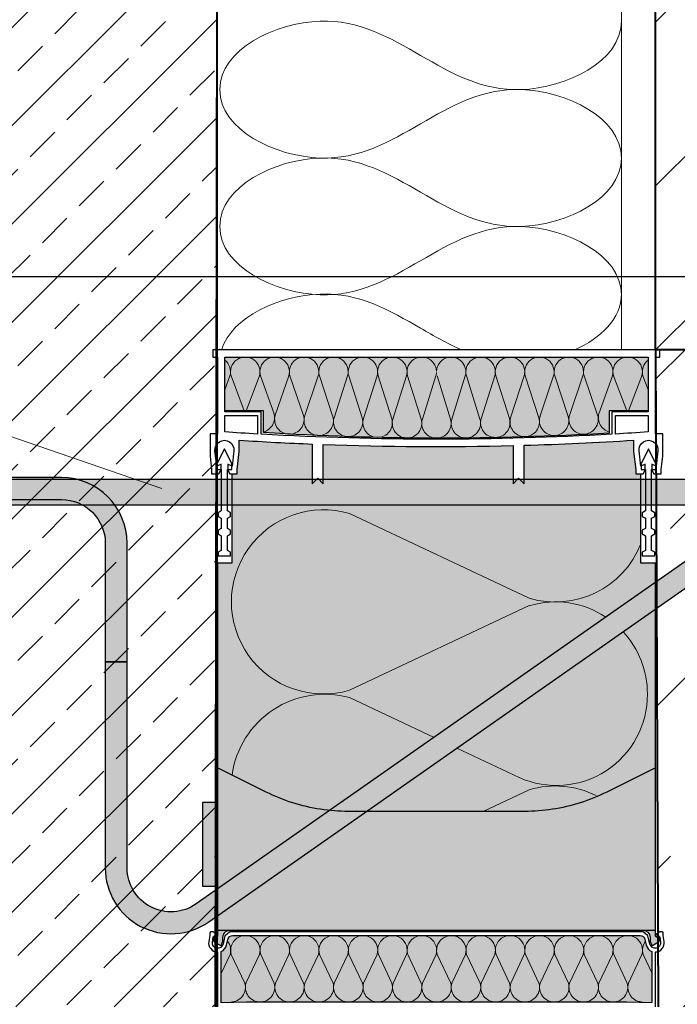
# Model space of a CAD drawing. Units: millimetres. Extents: x -96 to 2071, y 7 to 1969.
# Drawn here: x 741 to 921, y 702 to 972 of the extents above; entities that cross this region are included whole.
import ezdxf
from ezdxf.xclip import XClip

# ---------------------------------------------------------------- set-up
doc = ezdxf.new("R2010")
doc.units = ezdxf.units.MM
doc.header["$XCLIPFRAME"] = 2
for name, color, linetype in [('TI-Detail_040', 40, 'Continuous'), ('TI-DÄMMUNG', 50, 'Continuous'), ('TI-FERTIGTEIL', 254, 'Continuous'), ('TI-KONTUR', 7, 'Continuous'), ('TI-SCHATTIERUNG DUNKEL', 8, 'Continuous'), ('TI-SCHATTIERUNG HELL', 9, 'Continuous'), ('TI-SCHATTIERUNG HELL @ 1', 9, 'Continuous'), ('TI-SCHATTIERUNG HELL @ 13 (1)', 9, 'Continuous'), ('TI-SCHATTIERUNG HELL @ 13 (2)', 9, 'Continuous'), ('TI-SCHATTIERUNG HELL @ 26', 9, 'Continuous'), ('TI-SCHATTIERUNG HELL @ 54', 9, 'Continuous'), ('TI-SCHATTIERUNG HELL @ 6.5', 9, 'Continuous'), ('TI-SCHRAFFUR', 1, 'Continuous'), ('TI-TEXT', 2, 'Continuous')]:
    doc.layers.add(name, color=color, linetype=linetype)

# ---------------------------------------------------------------- blocks, each defined once
blk = doc.blocks.new('Zugstab_2')
at = {"layer": 'TI-SCHATTIERUNG DUNKEL'}
blk.add_hatch(color=256, dxfattribs=at).paths.add_polyline_path([(714.9999999999995, -0.5), (394.9999999999995, -0.5), (394.9999999999995, -7.5), (714.9999999999995, -7.5)])
at = {"layer": 'TI-KONTUR'}
blk.add_lwpolyline([(714.9999999999995, -0.5), (394.9999999999995, -0.5), (394.9999999999995, -7.5), (714.9999999999995, -7.5)], close=True, dxfattribs=at)
blk = doc.blocks.new('*U20')
at = {"layer": 'TI-SCHATTIERUNG HELL @ 1'}
blk.add_hatch(color=256, dxfattribs=at).paths.add_polyline_path([(-84.19653001450524, 32.52360794867855), (-85.13019561767624, 32.53239910925913), (-86.06888055801392, 32.55888264502573), (-87.01199531555221, 32.60322611655283), (-87.95887231826782, 32.66559164847422), (-88.90884637832687, 32.74614851798106), (-89.86124515533493, 32.8450660022645), (-90.81540107727096, 32.96251814688731), (-91.77063941955612, 33.09867899741221), (-92.72630214691162, 33.25372975195933), (-93.68168115615845, 33.42784445609141), (-94.63602066040085, 33.62114708746958), (-95.58845043182419, 33.83354227866221), (-96.53833389282227, 34.06489651526499), (-97.48508691787765, 34.31508343543101), (-98.42809438705535, 34.58397667731333), (-99.36674833297775, 34.87145703162241), (-100.3004407882695, 35.17740052069712), (-101.2285566329956, 35.50168316687632), (-102.1505022048955, 35.84420483435679), (-103.0656385421757, 36.2048391612916), (-103.973240852356, 36.58334057654429), (-104.872899055481, 36.97944443549204), (-105.7642507553101, 37.39287894095469), (-106.6467019536231, 37.82335212774342), (-111, 40), (-120, 44.5), (-120, 0), (0, 0), (-4.547473508864641e-13, 44.5), (-9, 40), (-13.35329804596358, 37.82335212794715), (-14.23574924469085, 37.39287894095469), (-15.1271009445195, 36.97944443549204), (-16.02675914764404, 36.58334057654429), (-16.93436145782471, 36.2048391612916), (-17.84949779510544, 35.84420483435679), (-18.77144336700485, 35.50168316687632), (-19.69955921173141, 35.17740052069712), (-20.63325166702316, 34.87145703162241), (-21.57190561294601, 34.58397667731333), (-22.51491308212326, 34.31508343543101), (-23.46166610717864, 34.06489651526499), (-24.41154956817672, 33.83354227866221), (-25.36397933960052, 33.62114708746958), (-26.31831884384201, 33.42784445609141), (-27.27369785308883, 33.25372975195933), (-28.22936058044479, 33.09867899741221), (-29.18459892272995, 32.96251814688731), (-30.13875484466553, 32.8450660022645), (-31.09115362167358, 32.74614851798106), (-32.04112768173263, 32.66559164847422), (-32.98800468444824, 32.60322611655283), (-33.93111944198699, 32.55888264502573), (-34.86980438232467, 32.53239910925913), (-35.80346998549612, 32.52360794867855)])
at = {"layer": 'TI-SCHATTIERUNG HELL @ 13 (1)'}
blk.add_hatch(color=256, dxfattribs=at).paths.add_polyline_path([(-84.19653001450524, 32.52360794867855), (-85.13019561767624, 32.53239910925913), (-86.06888055801392, 32.55888264502573), (-87.01199531555221, 32.60322611655283), (-87.95887231826782, 32.66559164847422), (-88.90884637832687, 32.74614851798106), (-89.86124515533493, 32.8450660022645), (-90.81540107727096, 32.96251814688731), (-91.77063941955612, 33.09867899741221), (-92.72630214691162, 33.25372975195933), (-93.68168115615845, 33.42784445609141), (-94.63602066040085, 33.62114708746958), (-95.58845043182419, 33.83354227866221), (-96.53833389282227, 34.06489651526499), (-97.48508691787765, 34.31508343543101), (-98.42809438705535, 34.58397667731333), (-99.36674833297775, 34.87145703162241), (-100.3004407882695, 35.17740052069712), (-101.2285566329956, 35.50168316687632), (-102.1505022048955, 35.84420483435679), (-103.0656385421757, 36.2048391612916), (-103.973240852356, 36.58334057654429), (-104.872899055481, 36.97944443549204), (-105.7642507553101, 37.39287894095469), (-106.6467019536231, 37.82335212774342), (-111, 40), (-120, 44.5), (-120, 0), (0, 0), (-4.547473508864641e-13, 44.5), (-9, 40), (-13.35329804596358, 37.82335212794715), (-14.23574924469085, 37.39287894095469), (-15.1271009445195, 36.97944443549204), (-16.02675914764404, 36.58334057654429), (-16.93436145782471, 36.2048391612916), (-17.84949779510544, 35.84420483435679), (-18.77144336700485, 35.50168316687632), (-19.69955921173141, 35.17740052069712), (-20.63325166702316, 34.87145703162241), (-21.57190561294601, 34.58397667731333), (-22.51491308212326, 34.31508343543101), (-23.46166610717864, 34.06489651526499), (-24.41154956817672, 33.83354227866221), (-25.36397933960052, 33.62114708746958), (-26.31831884384201, 33.42784445609141), (-27.27369785308883, 33.25372975195933), (-28.22936058044479, 33.09867899741221), (-29.18459892272995, 32.96251814688731), (-30.13875484466553, 32.8450660022645), (-31.09115362167358, 32.74614851798106), (-32.04112768173263, 32.66559164847422), (-32.98800468444824, 32.60322611655283), (-33.93111944198699, 32.55888264502573), (-34.86980438232467, 32.53239910925913), (-35.80346998549612, 32.52360794867855)])
at = {"layer": 'TI-SCHATTIERUNG HELL @ 13 (2)'}
blk.add_hatch(color=256, dxfattribs=at).paths.add_polyline_path([(-84.19653001450524, 32.52360794867855), (-85.13019561767624, 32.53239910925913), (-86.06888055801392, 32.55888264502573), (-87.01199531555221, 32.60322611655283), (-87.95887231826782, 32.66559164847422), (-88.90884637832687, 32.74614851798106), (-89.86124515533493, 32.8450660022645), (-90.81540107727096, 32.96251814688731), (-91.77063941955612, 33.09867899741221), (-92.72630214691162, 33.25372975195933), (-93.68168115615845, 33.42784445609141), (-94.63602066040085, 33.62114708746958), (-95.58845043182419, 33.83354227866221), (-96.53833389282227, 34.06489651526499), (-97.48508691787765, 34.31508343543101), (-98.42809438705535, 34.58397667731333), (-99.36674833297775, 34.87145703162241), (-100.3004407882695, 35.17740052069712), (-101.2285566329956, 35.50168316687632), (-102.1505022048955, 35.84420483435679), (-103.0656385421757, 36.2048391612916), (-103.973240852356, 36.58334057654429), (-104.872899055481, 36.97944443549204), (-105.7642507553101, 37.39287894095469), (-106.6467019536231, 37.82335212774342), (-111, 40), (-120, 44.5), (-120, 0), (0, 0), (-4.547473508864641e-13, 44.5), (-9, 40), (-13.35329804596358, 37.82335212794715), (-14.23574924469085, 37.39287894095469), (-15.1271009445195, 36.97944443549204), (-16.02675914764404, 36.58334057654429), (-16.93436145782471, 36.2048391612916), (-17.84949779510544, 35.84420483435679), (-18.77144336700485, 35.50168316687632), (-19.69955921173141, 35.17740052069712), (-20.63325166702316, 34.87145703162241), (-21.57190561294601, 34.58397667731333), (-22.51491308212326, 34.31508343543101), (-23.46166610717864, 34.06489651526499), (-24.41154956817672, 33.83354227866221), (-25.36397933960052, 33.62114708746958), (-26.31831884384201, 33.42784445609141), (-27.27369785308883, 33.25372975195933), (-28.22936058044479, 33.09867899741221), (-29.18459892272995, 32.96251814688731), (-30.13875484466553, 32.8450660022645), (-31.09115362167358, 32.74614851798106), (-32.04112768173263, 32.66559164847422), (-32.98800468444824, 32.60322611655283), (-33.93111944198699, 32.55888264502573), (-34.86980438232467, 32.53239910925913), (-35.80346998549612, 32.52360794867855)])
at = {"layer": 'TI-SCHATTIERUNG HELL @ 26'}
blk.add_hatch(color=256, dxfattribs=at).paths.add_polyline_path([(-84.19653001450524, 32.52360794867855), (-85.13019561767624, 32.53239910925913), (-86.06888055801392, 32.55888264502573), (-87.01199531555221, 32.60322611655283), (-87.95887231826782, 32.66559164847422), (-88.90884637832687, 32.74614851798106), (-89.86124515533493, 32.8450660022645), (-90.81540107727096, 32.96251814688731), (-91.77063941955612, 33.09867899741221), (-92.72630214691162, 33.25372975195933), (-93.68168115615845, 33.42784445609141), (-94.63602066040085, 33.62114708746958), (-95.58845043182419, 33.83354227866221), (-96.53833389282227, 34.06489651526499), (-97.48508691787765, 34.31508343543101), (-98.42809438705535, 34.58397667731333), (-99.36674833297775, 34.87145703162241), (-100.3004407882695, 35.17740052069712), (-101.2285566329956, 35.50168316687632), (-102.1505022048955, 35.84420483435679), (-103.0656385421757, 36.2048391612916), (-103.973240852356, 36.58334057654429), (-104.872899055481, 36.97944443549204), (-105.7642507553101, 37.39287894095469), (-106.6467019536231, 37.82335212774342), (-111, 40), (-120, 44.5), (-120, 0), (0, 0), (-4.547473508864641e-13, 44.5), (-9, 40), (-13.35329804596358, 37.82335212794715), (-14.23574924469085, 37.39287894095469), (-15.1271009445195, 36.97944443549204), (-16.02675914764404, 36.58334057654429), (-16.93436145782471, 36.2048391612916), (-17.84949779510544, 35.84420483435679), (-18.77144336700485, 35.50168316687632), (-19.69955921173141, 35.17740052069712), (-20.63325166702316, 34.87145703162241), (-21.57190561294601, 34.58397667731333), (-22.51491308212326, 34.31508343543101), (-23.46166610717864, 34.06489651526499), (-24.41154956817672, 33.83354227866221), (-25.36397933960052, 33.62114708746958), (-26.31831884384201, 33.42784445609141), (-27.27369785308883, 33.25372975195933), (-28.22936058044479, 33.09867899741221), (-29.18459892272995, 32.96251814688731), (-30.13875484466553, 32.8450660022645), (-31.09115362167358, 32.74614851798106), (-32.04112768173263, 32.66559164847422), (-32.98800468444824, 32.60322611655283), (-33.93111944198699, 32.55888264502573), (-34.86980438232467, 32.53239910925913), (-35.80346998549612, 32.52360794867855)])
at = {"layer": 'TI-SCHATTIERUNG HELL @ 54'}
blk.add_hatch(color=256, dxfattribs=at).paths.add_polyline_path([(-84.19653001450524, 32.52360794867855), (-85.13019561767624, 32.53239910925913), (-86.06888055801392, 32.55888264502573), (-87.01199531555221, 32.60322611655283), (-87.95887231826782, 32.66559164847422), (-88.90884637832687, 32.74614851798106), (-89.86124515533493, 32.8450660022645), (-90.81540107727096, 32.96251814688731), (-91.77063941955612, 33.09867899741221), (-92.72630214691162, 33.25372975195933), (-93.68168115615845, 33.42784445609141), (-94.63602066040085, 33.62114708746958), (-95.58845043182419, 33.83354227866221), (-96.53833389282227, 34.06489651526499), (-97.48508691787765, 34.31508343543101), (-98.42809438705535, 34.58397667731333), (-99.36674833297775, 34.87145703162241), (-100.3004407882695, 35.17740052069712), (-101.2285566329956, 35.50168316687632), (-102.1505022048955, 35.84420483435679), (-103.0656385421757, 36.2048391612916), (-103.973240852356, 36.58334057654429), (-104.872899055481, 36.97944443549204), (-105.7642507553101, 37.39287894095469), (-106.6467019536231, 37.82335212774342), (-111, 40), (-120, 44.5), (-120, 0), (0, 0), (-4.547473508864641e-13, 44.5), (-9, 40), (-13.35329804596358, 37.82335212794715), (-14.23574924469085, 37.39287894095469), (-15.1271009445195, 36.97944443549204), (-16.02675914764404, 36.58334057654429), (-16.93436145782471, 36.2048391612916), (-17.84949779510544, 35.84420483435679), (-18.77144336700485, 35.50168316687632), (-19.69955921173141, 35.17740052069712), (-20.63325166702316, 34.87145703162241), (-21.57190561294601, 34.58397667731333), (-22.51491308212326, 34.31508343543101), (-23.46166610717864, 34.06489651526499), (-24.41154956817672, 33.83354227866221), (-25.36397933960052, 33.62114708746958), (-26.31831884384201, 33.42784445609141), (-27.27369785308883, 33.25372975195933), (-28.22936058044479, 33.09867899741221), (-29.18459892272995, 32.96251814688731), (-30.13875484466553, 32.8450660022645), (-31.09115362167358, 32.74614851798106), (-32.04112768173263, 32.66559164847422), (-32.98800468444824, 32.60322611655283), (-33.93111944198699, 32.55888264502573), (-34.86980438232467, 32.53239910925913), (-35.80346998549612, 32.52360794867855)])
at = {"layer": 'TI-SCHATTIERUNG HELL @ 6.5'}
blk.add_hatch(color=256, dxfattribs=at).paths.add_polyline_path([(-84.19653001450524, 32.52360794867855), (-85.13019561767624, 32.53239910925913), (-86.06888055801392, 32.55888264502573), (-87.01199531555221, 32.60322611655283), (-87.95887231826782, 32.66559164847422), (-88.90884637832687, 32.74614851798106), (-89.86124515533493, 32.8450660022645), (-90.81540107727096, 32.96251814688731), (-91.77063941955612, 33.09867899741221), (-92.72630214691162, 33.25372975195933), (-93.68168115615845, 33.42784445609141), (-94.63602066040085, 33.62114708746958), (-95.58845043182419, 33.83354227866221), (-96.53833389282227, 34.06489651526499), (-97.48508691787765, 34.31508343543101), (-98.42809438705535, 34.58397667731333), (-99.36674833297775, 34.87145703162241), (-100.3004407882695, 35.17740052069712), (-101.2285566329956, 35.50168316687632), (-102.1505022048955, 35.84420483435679), (-103.0656385421757, 36.2048391612916), (-103.973240852356, 36.58334057654429), (-104.872899055481, 36.97944443549204), (-105.7642507553101, 37.39287894095469), (-106.6467019536231, 37.82335212774342), (-111, 40), (-120, 44.5), (-120, 0), (0, 0), (-4.547473508864641e-13, 44.5), (-9, 40), (-13.35329804596358, 37.82335212794715), (-14.23574924469085, 37.39287894095469), (-15.1271009445195, 36.97944443549204), (-16.02675914764404, 36.58334057654429), (-16.93436145782471, 36.2048391612916), (-17.84949779510544, 35.84420483435679), (-18.77144336700485, 35.50168316687632), (-19.69955921173141, 35.17740052069712), (-20.63325166702316, 34.87145703162241), (-21.57190561294601, 34.58397667731333), (-22.51491308212326, 34.31508343543101), (-23.46166610717864, 34.06489651526499), (-24.41154956817672, 33.83354227866221), (-25.36397933960052, 33.62114708746958), (-26.31831884384201, 33.42784445609141), (-27.27369785308883, 33.25372975195933), (-28.22936058044479, 33.09867899741221), (-29.18459892272995, 32.96251814688731), (-30.13875484466553, 32.8450660022645), (-31.09115362167358, 32.74614851798106), (-32.04112768173263, 32.66559164847422), (-32.98800468444824, 32.60322611655283), (-33.93111944198699, 32.55888264502573), (-34.86980438232467, 32.53239910925913), (-35.80346998549612, 32.52360794867855)])
blk = doc.blocks.new('*U21')
at = {"layer": 'TI-SCHATTIERUNG HELL @ 1'}
blk.add_hatch(color=256, dxfattribs=at).paths.add_polyline_path([(-120, 35), (-122.735617919519, 35), (-123.7278957962326, 35), (-124.1000000000004, 35), (-124.1000000000004, 12), (-123.7278957962326, 12), (-122.735617919519, 12), (-120, 12)])
at = {"layer": 'TI-SCHATTIERUNG HELL @ 13 (1)'}
blk.add_hatch(color=256, dxfattribs=at).paths.add_polyline_path([(-120, 35), (-122.735617919519, 35), (-123.7278957962326, 35), (-124.1000000000004, 35), (-124.1000000000004, 12), (-123.7278957962326, 12), (-122.735617919519, 12), (-120, 12)])
at = {"layer": 'TI-SCHATTIERUNG HELL @ 13 (2)'}
blk.add_hatch(color=256, dxfattribs=at).paths.add_polyline_path([(-120, 35), (-122.735617919519, 35), (-123.7278957962326, 35), (-124.1000000000004, 35), (-124.1000000000004, 12), (-123.7278957962326, 12), (-122.735617919519, 12), (-120, 12)])
at = {"layer": 'TI-SCHATTIERUNG HELL @ 26'}
blk.add_hatch(color=256, dxfattribs=at).paths.add_polyline_path([(-120, 35), (-122.735617919519, 35), (-123.7278957962326, 35), (-124.1000000000004, 35), (-124.1000000000004, 12), (-123.7278957962326, 12), (-122.735617919519, 12), (-120, 12)])
at = {"layer": 'TI-SCHATTIERUNG HELL @ 54'}
blk.add_hatch(color=256, dxfattribs=at).paths.add_polyline_path([(-120, 35), (-122.735617919519, 35), (-123.7278957962326, 35), (-124.1000000000004, 35), (-124.1000000000004, 12), (-123.7278957962326, 12), (-122.735617919519, 12), (-120, 12)])
at = {"layer": 'TI-SCHATTIERUNG HELL @ 6.5'}
blk.add_hatch(color=256, dxfattribs=at).paths.add_polyline_path([(-120, 35), (-122.735617919519, 35), (-123.7278957962326, 35), (-124.1000000000004, 35), (-124.1000000000004, 12), (-123.7278957962326, 12), (-122.735617919519, 12), (-120, 12)])
blk = doc.blocks.new('HTE-Drucklager_2')
at = {"layer": 'TI-KONTUR'}
for points in [[(0, 44.5), (-9, 40), (-13.35329804596358, 37.82335212794715), (-14.23574924469085, 37.39287894095469), (-15.12710094451904, 36.97944443549204), (-16.02675914764404, 36.58334057654429), (-16.93436145782471, 36.2048391612916), (-17.84949779510498, 35.84420483435679), (-18.77144336700485, 35.50168316687632), (-19.69955921173141, 35.17740052069712), (-20.63325166702316, 34.87145703162241), (-21.57190561294601, 34.58397667731333), (-22.51491308212326, 34.31508343543101), (-23.46166610717864, 34.06489651526499), (-24.41154956817672, 33.83354227866221), (-25.36397933960052, 33.62114708746958), (-26.31831884384201, 33.42784445609141), (-27.27369785308883, 33.25372975195933), (-28.22936058044434, 33.09867899741221), (-29.18459892272995, 32.96251814688731), (-30.13875484466553, 32.8450660022645), (-31.09115362167358, 32.74614851798106), (-32.04112768173263, 32.66559164847422), (-32.98800468444824, 32.60322611655283), (-33.93111944198699, 32.55888264502573), (-34.86980438232422, 32.53239910925913), (-35.80346998549612, 32.52360794867855), (-84.19653001450524, 32.52360794867855), (-85.13019561767624, 32.53239910925913), (-86.06888055801392, 32.55888264502573), (-87.01199531555221, 32.60322611655283), (-87.95887231826782, 32.66559164847422), (-88.90884637832687, 32.74614851798106), (-89.86124515533493, 32.8450660022645), (-90.81540107727051, 32.96251814688731), (-91.77063941955612, 33.09867899741221), (-92.72630214691162, 33.25372975195933), (-93.68168115615845, 33.42784445609141), (-94.63602066040085, 33.62114708746958), (-95.58845043182373, 33.83354227866221), (-96.53833389282227, 34.06489651526499), (-97.48508691787765, 34.31508343543101), (-98.42809438705535, 34.58397667731333), (-99.3667483329782, 34.87145703162241), (-100.3004407882695, 35.17740052069712), (-101.2285566329956, 35.50168316687632), (-102.150502204895, 35.84420483435679), (-103.0656385421757, 36.2048391612916), (-103.973240852356, 36.58334057654429), (-104.872899055481, 36.97944443549204), (-105.7642507553101, 37.39287894095469), (-106.6467019536231, 37.82335212774342), (-111, 40), (-120, 44.5), (-120, 0), (0, 0)], [(-120, 35), (-122.735617919519, 35), (-123.7278957962326, 35), (-124.1000000000004, 35), (-124.1000000000004, 12), (-123.7278957962326, 12), (-122.735617919519, 12), (-120, 12)]]:
    blk.add_lwpolyline(points, close=True, dxfattribs=at)
at = {"layer": 'TI-SCHATTIERUNG HELL', "linetype": 'Continuous'}
for name in ['*U20', '*U21']:
    blk.add_blockref(name, (0, 0), dxfattribs=at)
blk = doc.blocks.new('A$C731844D8')
at = {"layer": 'TI-SCHATTIERUNG DUNKEL'}
for points in [[(250, -6.000000000000114, -0.4142135623730948), (262, -18.00000000000013), (262, -50.50000000000011), (268, -50.50000000000011), (268, -18.00000000000014, 0.4142135623730949), (250, -1.172395514004165e-13), (-2.842170943040401e-14, -4.440892098500626e-16), (-2.842170943040401e-14, -5.999999999999886)], [(268, -50.50000000000011), (262, -50.50000000000011), (262, -107.0000000000001, 0.6068148963145957), (290.3243758543188, -121.744736797202), (447.8766615779714, -11.42543867133044, -0.1539147210598291), (465.0839546685027, -6.000000000000227), (508.0839546685028, -6.000000000000227), (508.0839546685028, -2.273736754432321e-13), (465.0839546685028, -2.273736754432321e-13, 0.153914721059829), (444.4352029598651, -6.510526405596522), (286.8829172362125, -116.829824531468, -0.6068148963145957), (268, -107.0000000000001)]]:
    blk.add_hatch(color=256, dxfattribs=at).paths.add_polyline_path(points)
at = {"layer": 'TI-KONTUR'}
for points in [[(250, -1.13686837721616e-13), (0, 0), (-2.842170943040401e-14, -5.999999999999886), (250, -6.000000000000114, -0.4142135623730949), (262, -18.00000000000011), (262, -50.50000000000011), (268, -50.50000000000011), (268, -18.00000000000011, 0.4142135623730945)], [(268, -50.50000000000011), (262, -50.50000000000011), (262, -107.0000000000001, 0.6068148963145962), (290.3243758543188, -121.744736797202), (447.8766615779714, -11.42543867133043, -0.1539147210598289), (465.0839546685027, -6.000000000000227), (508.0839546685028, -6.000000000000227), (508.0839546685028, -2.273736754432321e-13), (465.0839546685027, -2.273736754432321e-13, 0.1539147210598291), (444.435202959865, -6.510526405596579), (286.8829172362125, -116.829824531468, -0.6068148963145966), (268, -107.0000000000001)]]:
    blk.add_lwpolyline(points, format="xyb", close=True, dxfattribs=at)
blk = doc.blocks.new('KXT50-H180_DC')
at = {"layer": 'TI-FERTIGTEIL'}
h = blk.add_hatch(color=256, dxfattribs=at)
edge = h.paths.add_edge_path()
edge.add_line((-47.33600382471604, -22.69145620339987), (-47.33600382471514, -16.74966054582183))
edge.add_line((-47.33600382471514, -16.74966054582183), (-57.99884186222698, -16.74966054582183))
edge.add_line((-57.99884186222698, -16.74966054582183), (-57.99884186222698, -1.999960064211336))
edge.add_line((-57.99884186222698, -1.999960064211336), (57.99884186222334, -1.999960064211336))
edge.add_line((57.99884186222334, -1.999960064211336), (57.99884186222334, -16.74966054582183))
edge.add_line((57.99884186222334, -16.74966054582183), (47.3360038247115, -16.74966054582183))
edge.add_line((47.3360038247115, -16.74966054582183), (47.3360038247115, -22.85288160034543))
edge.add_arc((1.337154776945226, 761.4360763121294), 785.6367249671795, 266.4480356255701, 273.3565743068177, ccw=False)
h = blk.add_hatch(color=256, dxfattribs=at)
edge = h.paths.add_edge_path()
edge.add_line((59.99880192644014, -58.44932109165529), (55.99880192644014, -58.44932109165529))
edge.add_line((55.99880192644014, -58.44932109165529), (55.99880192644014, -33.99932109165093))
edge.add_line((55.99880192644014, -33.99932109165093), (54.57391025225843, -33.99932109165093))
edge.add_line((54.57391025225843, -33.99932109165093), (54.57391025225843, -32.80749248174106))
edge.add_line((54.57391025225843, -32.80749248174106), (53.99892023725897, -27.85195870877214))
edge.add_line((53.99892023725897, -27.85195870877214), (53.99892023725897, -24.77024579693534))
edge.add_arc((-1.523403625469655e-10, 817.4836762479899), 843.9831470988419, 271.629483423127, 273.6683492965954, ccw=False)
edge.add_line((23.9995192740389, -26.15817647238873), (23.9995192740389, -36.69926717833732))
edge.add_line((23.9995192740389, -36.69926717833732), (22.49954922587858, -35.19929713018064))
edge.add_line((22.49954922587858, -35.19929713018064), (20.99957917771644, -36.69926717833732))
edge.add_line((20.99957917771644, -36.69926717833732), (20.99957917771644, -26.23817973371479))
edge.add_arc((-2.501110429875553e-11, 817.4836762479608), 843.9831470988065, 267.89506079598704, 271.4257529240875, ccw=False)
edge.add_line((-30.9993794987904, -25.92997733935044), (-30.9993794987904, -36.69926717833732))
edge.add_line((-30.9993794987904, -36.69926717833732), (-32.49934954695163, -35.19929713018064))
edge.add_line((-32.49934954695163, -35.19929713018064), (-33.99931959511196, -36.69926717833732))
edge.add_line((-33.99931959511196, -36.69926717833732), (-33.99931959511241, -25.81437240025116))
edge.add_arc((7.639755494892597e-11, 817.4836762491977), 843.9831471000497, 266.331650703415, 267.6912515441209, ccw=False)
edge.add_line((-53.99892023725988, -24.77024579694262), (-53.99892023725988, -27.85195870877214))
edge.add_line((-53.99892023725988, -27.85195870877214), (-54.57391025225843, -32.80749248174106))
edge.add_line((-54.57391025225843, -32.80749248174106), (-54.57391025225843, -33.99932109165093))
edge.add_line((-54.57391025225843, -33.99932109165093), (-56.00119807355986, -33.99932109165093))
edge.add_line((-56.00119807355986, -33.99932109165093), (-56.00119807355986, -58.44932109165529))
edge.add_line((-56.00119807355986, -58.44932109165529), (-60.00119807355986, -58.44932109165529))
edge.add_line((-60.00119807355986, -58.44932109165529), (-60.00119807355986, -159))
edge.add_line((-60.00119807355986, -159), (59.99880192644014, -159))
edge.add_line((59.99880192644014, -159), (59.99880192644014, -58.44932109165529))
blk.add_hatch(color=256, dxfattribs=at).paths.add_polyline_path([(52.01874341283383, -178.6999999999971), (59, -178.9617971220214), (59, -164.8353194874944, -0.2506907557404282), (57.45441296963736, -163.0536049318835), (57.11167740404926, -161.5442855645306, 0.3502256785613778), (55.80367000372325, -160.5), (-55.8036700037228, -160.5, 0.3502256785612186), (-57.11167740404835, -161.5442855645306), (-57.45441296963781, -163.0536049318835, -0.2506907557402282), (-58.99999999999955, -164.8353194874944), (-58.99999999999955, -178.9617971220214), (-52.01874341283337, -178.6999999999971)])
at = {"layer": 'TI-SCHATTIERUNG HELL'}
h = blk.add_hatch(color=256, dxfattribs=at)
h.paths.add_polyline_path([(-56.5, -159), (-60, -159), (-60, -160.6290943268614, -0.5486187866265789), (-60.42678547852211, -160.9009866629785), (-60.90208972380651, -160.6793486534443, 0.08636310052005321), (-61, -160.7109001890931), (-61, -161.9604872610871, 0.267949192431134), (-60.84999999999991, -162.2202948822232), (-58.9743307510962, -163.3032130279898), (-58.5, -162), (-58.5, -161, -0.414213562373095)])
h.paths.add_polyline_path([(60, -159), (56.5, -159, -0.4142135623730284), (58.5, -161), (58.5, -162), (58.9743307510962, -163.3032130279898), (60.84999999999991, -162.2202948822232, 0.2679491924311242), (61, -161.9604872610871), (61, -160.7182087858164), (60.90208972380651, -160.6840591888686), (60.42678547852256, -160.9009866629785, -0.5486187866270639), (60, -160.6290943268614)])
at = {"color": 2, "linetype": 'Continuous', "lineweight": 13}
blk.add_line((12.80587996251188, -126.4763920513142), (25.42490655492566, -120.5348988327969), dxfattribs=at)
at = {"layer": 'TI-DÄMMUNG', "color": 2, "linetype": 'Continuous', "lineweight": 5}
for p, q in [((-57.99884186221334, -11.00346413045918), (-56.55987735880353, -7.169962622050662)), ((-56.23082695803078, -7.169962622050662), (-52.63493812494471, -16.74966054582183)), ((-52.09922024213938, -16.74966054582183), (-48.49941641694659, -7.169962622050662)), ((-44.46808025950941, -17.54358927341673), (-48.17434846781816, -7.169962622050662)), ((-40.44293792673216, -7.169962622050662), (-44.14809772160061, -17.92746209924371)), ((-36.40370162875388, -17.97246701739641), (-40.11786997760373, -7.169962622050662)), ((-32.38645943651773, -7.169962622050662), (-36.09161923138618, -18.31339727650629)), ((-28.34998225689287, -18.34867351683351), (-32.0613914873893, -7.169962622050662)), ((-24.32998094630329, -7.169962622050662), (-28.04498081518159, -18.6162311293956)), ((-20.31357027409558, -18.6162311293956), (-24.00491299717669, -7.169962622050662)), ((-16.27350245608886, -7.169962622050662), (-19.97866225095913, -18.83682625860092)), ((-15.94843450696226, -7.169962622050662), (-12.21402338525604, -18.95626777684811)), ((-11.92382988477493, -18.97446591351763), (-8.217023965876251, -7.169962622050662)), ((-7.891956016747827, -7.169962622050662), (-4.192419343688925, -18.97446591351763)), ((-0.1605454756618201, -7.169962622050662), (-3.86570527053027, -19.02950817675446)), ((3.865705270555736, -19.02950817675446), (0.1605454756872859, -7.169962622050662)), ((4.192419343714391, -18.97446591351763), (7.891956016773293, -7.169962622050662)), ((8.217023965901717, -7.169962622050662), (11.9238298848004, -18.97446591351763)), ((12.21402338528151, -18.95626777684811), (15.94843450698772, -7.169962622050662)), ((19.97866225098278, -18.83682625860092), (16.27350245611615, -7.169962622050662)), ((24.00491299720034, -7.169962622050662), (20.31357027412105, -18.6162311293956)), ((28.04498081520705, -18.6162311293956), (24.32998094632876, -7.169962622050662)), ((32.06139148741477, -7.169962622050662), (28.34998225691834, -18.34867351683351)), ((36.09161923141164, -18.31339727650629), (32.38645943654319, -7.169962622050662)), ((40.1178699776292, -7.169962622050662), (36.40370162877934, -17.97246701739641)), ((44.14809772162607, -17.92746209924371), (40.44293792675762, -7.169962622050662)), ((48.17434846784363, -7.169962622050662), (44.46808025953487, -17.54358927341673)), ((48.49941641697023, -7.169962622050662), (52.09922024216485, -16.74966054582183)), ((52.63493812497018, -16.74966054582183), (56.23082695805806, -7.169962622050662)), ((56.559877358829, -7.169962622050662), (57.99884186223881, -11.00346413045918)), ((25.42080620426623, -68.07517374903546), (-23.7921074348551, -44.87833826386486)), ((-23.7921074348551, -93.27575474514015), (25.42490655492566, -70.10260801195545)), ((-0.6548492437855202, -106.2018985140385), (-23.7921074348551, -95.3106290847063)), ((22.68096491686629, -117.1866330611301), (5.600551247955991, -109.14646746777)), ((-58.95900674149152, -170.8507886858424), (-56.51970562577799, -165.6700025578393)), ((-56.18983369953594, -165.6700025578393), (-52.48796025361798, -173.5323425013121)), ((-52.16408084493514, -173.5316874767959), (-48.45842315844993, -165.6700025578393)), ((-48.13335520932151, -165.6700025578393), (-44.43148176340355, -173.5323425013121)), ((-44.10760235472071, -173.5316874767959), (-40.4019446682355, -165.6700025578393)), ((-40.07687671910708, -165.6700025578393), (-36.37500327319094, -173.5323425013121)), ((-36.05112386450628, -173.5316874767959), (-32.34546617802289, -165.6700025578393)), ((-32.02039822889446, -165.6700025578393), (-28.31852478297651, -173.5323425013121)), ((-27.99464537429185, -173.5316874767959), (-24.28898768780846, -165.6700025578393)), ((-23.96391973868003, -165.6700025578393), (-20.26204629276208, -173.5323425013121)), ((-19.93816688407924, -173.5316874767959), (-16.23250919759403, -165.6700025578393)), ((-15.9074412484656, -165.6700025578393), (-12.20556780254947, -173.5323425013121)), ((-11.88168839386481, -173.5316874767959), (-8.176030707381415, -165.6700025578393)), ((-7.85096275825299, -165.6700025578393), (-4.149089312335036, -173.5323425013121)), ((-3.825209903650375, -173.5316874767959), (-0.1195522171651646, -165.6700025578393)), ((3.907196420665514, -173.5316874767959), (0.2015387341821224, -165.6700025578393)), ((7.93294927526631, -165.6700025578393), (4.231075829350175, -173.5323425013121)), ((11.96367491087994, -173.5316874767959), (8.258017224394735, -165.6700025578393)), ((15.98942776548074, -165.6700025578393), (12.28755431956279, -173.5323425013121)), ((20.02015340109438, -173.5316874767959), (16.31449571460917, -165.6700025578393)), ((24.04590625569517, -165.6700025578393), (20.34403280977722, -173.5323425013121)), ((28.07663189130881, -173.5316874767959), (24.3709742048236, -165.6700025578393)), ((32.1023847459096, -165.6700025578393), (28.40051129999165, -173.5323425013121)), ((36.13311038152142, -173.5316874767959), (32.42745269503803, -165.6700025578393)), ((40.15886323612403, -165.6700025578393), (36.45698979020608, -173.5323425013121)), ((44.18958887173585, -173.5316874767959), (40.48393118525246, -165.6700025578393)), ((48.21534172633665, -165.6700025578393), (44.51346828042051, -173.5323425013121)), ((52.24606736195028, -173.5316874767959), (48.54040967546507, -165.6700025578393)), ((56.27182021655108, -165.6700025578393), (52.56994677063312, -173.5323425013121)), ((59.04099325850666, -170.8507886858424), (56.60169214279313, -165.6700025578393))]:
    blk.add_line(p, q, dxfattribs=at)
for centre, radius, start, end in [((-52.36512168748868, -6.030190535137081), 4.030230470928188, 343.5722716648376, 196.4277283351624), ((-44.30864319727607, -6.030190535137081), 4.030230470929933, 343.5722716648376, 196.4277283351624), ((-36.25216470705982, -6.030190535137081), 4.030230470928188, 343.5722716648376, 196.4277283351624), ((-28.19568621684721, -6.030190535137081), 4.030230470929933, 343.5722716648376, 196.4277283351624), ((-20.13920772663278, -6.030190535137081), 4.030230470929933, 343.5722716648376, 196.4277283351624), ((-12.08272923641834, -6.030190535137081), 4.030230470928188, 343.5722716648376, 196.4277283351624), ((-4.026250746205733, -6.030190535137081), 4.030230470929051, 2.546448803755018, 196.4277283351624), ((4.026250746231199, -6.030190535137081), 4.030230470928188, 343.5722716648376, 177.453551196245), ((12.08272923644563, -6.030190535137081), 4.030230470928188, 343.5722716648376, 196.4277283351624), ((20.13920772665824, -6.030190535137081), 4.030230470928188, 343.5722716648376, 196.4277283351624), ((28.19568621687085, -6.030190535137081), 4.030230470929933, 343.5722716648376, 196.4277283351624), ((36.2521647070871, -6.030190535137081), 4.030230470928188, 343.5722716648376, 196.4277283351624), ((44.30864319729972, -6.030190535137081), 4.030230470929933, 343.5722716648376, 196.4277283351624), ((52.36512168751415, -6.030190535137081), 4.030230470929933, 343.5722716648376, 196.4277283351624), ((-60.42558262934563, -6.030190535137081), 4.030230470928188, 343.5722716648376, 52.97707736208789), ((60.42558262937109, -6.030190535137081), 4.030230470928211, 127.0229226379121, 196.4277283351624), ((-4.026250746207552, -6.030190535151633), 4.030230470928591, 343.5722716652743, 357.453551196245), ((4.030227744008698, -6.030190535137081), 4.030230470929515, 179.9333485015084, 180.0666514984916), ((-48.36507352964964, -18.57130572327151), 4.030230470930124, 284.7935952897913, 16.42772833516239), ((-40.28239245105487, -19.06723418615002), 4.030230470931677, 163.5722716648376, 270), ((-40.28239245105669, -19.06723418615002), 4.030230470929382, 270, 16.42772833516239), ((-32.22591396084408, -19.4531693634126), 4.030230470928188, 163.5722716648376, 270), ((-32.22591396084226, -19.45316936341987), 4.030230470928473, 270, 16.42772833516239), ((-24.17927554463586, -19.75600321630918), 4.030230470931677, 163.5722716648376, 270), ((-24.17927554463768, -19.75600321630918), 4.030230470928473, 270, 16.42772833516239), ((-16.1129569804134, -19.9765983455145), 4.030230470931677, 163.5722716648376, 270), ((-16.11295698041522, -19.9765983455145), 4.030230470929382, 270, 16.42772833516239), ((16.11295698044069, -19.9765983455145), 4.030230470928445, 163.5722716648376, 270), ((16.11295698044069, -19.9765983455145), 4.030230470928473, 270, 16.42772833516239), ((24.17927554466314, -19.75600321630918), 4.030230470928445, 163.5722716648376, 270), ((24.17927554466314, -19.75600321630918), 4.030230470928473, 270, 16.42772833516239), ((32.22591396086773, -19.4531693634126), 4.030230470928188, 163.5722716648376, 270), ((32.22591396086955, -19.45316936341987), 4.030230470928473, 270, 16.42772833516239), ((40.28239245108216, -19.06723418615002), 4.030230470928188, 163.5722716648376, 270), ((40.28239245108216, -19.06723418615002), 4.030230470930292, 270, 16.42772833516239), ((48.36507352967328, -18.57130572327151), 4.030230470928188, 163.5722716648376, 255.2064047102338), ((-8.058124614232838, -20.11423800042394), 4.030230470928445, 163.5722716648376, 270), ((-8.058124614232838, -20.11423800042394), 4.030230470929382, 270, 16.42772833516239), ((1.182343112304807e-11, -20.16928026366804), 4.030230470928188, 163.5722716648376, 270), ((1.182343112304807e-11, -20.16928026366804), 4.030230470930292, 270, 16.42772833516239), ((8.058124614256485, -20.11423800042394), 4.030230470928188, 163.5722716648376, 270), ((8.058124614258304, -20.11423800042394), 4.030230470928473, 270, 16.42772833516239), ((-30.92690180268892, -69.07704650449887), 25.22861017152043, 73.57227166477578, 286.4277283352242), ((32.54502122055146, -43.87334878502588), 25.22861017152041, 253.5722716647758, 338.3803420643487), ((32.54502122055237, -94.30563960583822), 25.22861017151899, 56.62576613359688, 106.4277283352742), ((32.54502122055237, -94.30563960583822), 25.22861017151899, 0, 42.51105066163522), ((-30.60617935127812, -119.9863231463969), 25.59924712776595, 74.5627702815074, 172.2088871356677), ((32.88670880960581, -94.48784660432284), 24.88758957826042, 245.7905405700962, 0.4194775570150721), ((32.54502122054691, -144.7405188071207), 25.22861017153361, 63.63011007057216, 106.4277283352242), ((-52.32412842899384, -164.530230470933), 4.030230470929933, 343.5722716648376, 196.4277283351624), ((-44.26764993877759, -164.530230470933), 4.030230470928188, 343.5722716648376, 196.4277283351624), ((-36.21117144856498, -164.530230470933), 4.030230470928188, 343.5722716648376, 196.4277283351624), ((-28.15469295835237, -164.530230470933), 4.030230470929933, 343.5722716648376, 196.4277283351624), ((-20.09821446813612, -164.530230470933), 4.030230470928188, 343.5722716648376, 196.4277283351624), ((-12.04173597792351, -164.530230470933), 4.030230470928188, 343.5722716648376, 196.4277283351624), ((-3.985257487709077, -164.530230470933), 4.030230470929051, 343.5722716648376, 196.4277283351624), ((4.067244004724216, -164.530230470933), 4.030230470928188, 343.5722716648376, 200.0905644466311), ((12.12372249493683, -164.530230470933), 4.030230470929933, 343.5722716648376, 196.4277283351624), ((20.18020098515308, -164.530230470933), 4.030230470928188, 343.5722716648376, 196.4277283351624), ((28.23667947536569, -164.530230470933), 4.030230470929933, 343.5722716648376, 196.4277283351624), ((36.29315796558194, -164.530230470933), 4.030230470928188, 343.5722716648376, 196.4277283351624), ((44.34963645579455, -164.530230470933), 4.030230470928188, 343.5722716648376, 196.4277283351624), ((52.40611494600716, -164.530230470933), 4.030230470929933, 343.5722716648376, 196.4277283351624), ((-60.38541089631963, -164.530230470933), 4.030230470928445, 343.5722716648376, 37.56464485700542), ((60.46739741333522, -164.530230470933), 4.030230470928174, 142.4353551429946, 196.4277283351624), ((-56.35476966265696, -174.6697695290713), 4.030230470930292, 270, 16.42772833516239), ((-48.29787768277629, -174.6697695290713), 4.030230470928188, 163.5722716648376, 270), ((-48.29787768277629, -174.6697695290713), 4.030230470930292, 270, 16.42772833516239), ((-40.24139919256186, -174.6697695290713), 4.030230470928188, 163.5722716648376, 270), ((-40.24139919256186, -174.6697695290713), 4.030230470930292, 270, 16.42772833516239), ((-32.18492070234743, -174.6697695290713), 4.030230470928188, 163.5722716648376, 270), ((-32.18492070234743, -174.6697695290713), 4.030230470929382, 270, 16.42772833516239), ((-24.12844221213118, -174.6697695290713), 4.030230470931677, 163.5722716648376, 270), ((-24.128442212133, -174.6697695290713), 4.030230470929382, 270, 16.42772833516239), ((-16.07196372192038, -174.6697695290713), 4.030230470927931, 163.5722716648376, 270), ((-16.07196372191856, -174.6697695290713), 4.030230470929382, 270, 16.42772833516239), ((-8.015485231705952, -174.6697695290713), 4.030230470928188, 163.5722716648376, 270), ((-8.015485231705952, -174.6697695290713), 4.030230470930292, 270, 16.42772833516239), ((0.04099325851029789, -174.6697695290713), 4.030230470931677, 163.5722716648376, 270), ((0.04099325850665991, -174.6697695290713), 4.030230470929382, 270, 16.42772833516239), ((8.09747174872291, -174.6697695290713), 4.030230470931677, 163.5722716648376, 270), ((8.097471748721091, -174.6697695290713), 4.030230470929382, 270, 16.42772833516239), ((16.1539502389337, -174.6697695290713), 4.030230470927931, 163.5722716648376, 270), ((16.15395023893552, -174.6697695290713), 4.030230470929382, 270, 16.42772833516239), ((24.21042872914813, -174.6697695290713), 4.030230470928188, 163.5722716648376, 270), ((24.21042872914813, -174.6697695290713), 4.030230470930292, 270, 16.42772833516239), ((32.26690721936438, -174.6697695290713), 4.030230470931677, 163.5722716648376, 270), ((32.26690721936257, -174.6697695290713), 4.030230470930292, 270, 16.42772833516239), ((40.32338570957518, -174.6697695290713), 4.030230470927931, 163.5722716648376, 270), ((40.323385709577, -174.6697695290713), 4.030230470929382, 270, 16.42772833516239), ((48.37986419978961, -174.6697695290713), 4.030230470928188, 163.5722716648376, 270), ((48.37986419978961, -174.6697695290713), 4.030230470930292, 270, 16.42772833516239), ((56.4367561796721, -174.6697695290713), 4.030230470928188, 163.5722716648376, 270)]:
    blk.add_arc(centre, radius, start, end, dxfattribs=at)
at = {"layer": 'TI-KONTUR'}
blk.add_line((-60, -159), (60, -159), dxfattribs=at)
for points in [[(61.19877796496894, 0), (-61.19877796496894, 0), (-61.19877796496894, -1.999960064211336), (-59.99880192644014, -1.999960064211336), (-59.99880192644014, -22.99954073847039), (-61.99876199065511, -22.99954073847039), (-61.99876199065511, -29.14471618274547), (-61.57377047700902, -32.80749248174106), (-61.57377047700902, -33.99932109165093), (-59.57381041279405, -33.99932109165093), (-58.9738223935301, -32.99934105954162), (-58.9738223935301, -31.29937500495726), (-60.1737984320589, -31.85893302132899), (-60.65646173932328, -27.69911414147646, -1.122738847292784), (-55.49121898994417, -27.69911414147646), (-55.97388229720855, -31.85893302132899), (-57.17385833573735, -31.29937500495726), (-57.17385833573735, -32.99934105954162), (-56.5738703164734, -33.99932109165093), (-54.57391025225843, -33.99932109165093), (-54.57391025225843, -32.80749248174106), (-53.99892023725988, -27.85195870877214), (-53.99892023725988, -24.77024579694262, 0.005932447389714554), (-33.99931959511196, -25.81437240025116), (-33.99931959511196, -36.69926717833732), (-32.49934954695163, -35.19929713018064), (-30.9993794987904, -36.69926717833732), (-30.9993794987904, -25.92997733935044, 0.01540676948130322), (20.99957917771644, -26.23817973371479), (20.99957917771644, -36.69926717833732), (22.49954922587858, -35.19929713018064), (23.9995192740389, -36.69926717833732), (23.9995192740389, -26.15817647238873, 0.008896465323293783), (53.99892023725897, -24.77024579693534), (53.99892023725897, -27.85195870877214), (54.57391025225843, -32.80749248174106), (54.57391025225843, -33.99932109165093), (56.5738703164734, -33.99932109165093), (57.17385833573735, -32.99934105954162), (57.17385833573735, -31.29937500495726), (55.97388229720855, -31.85893302132899), (55.49121898994417, -27.69911414147646, -1.122738847292801), (60.65646173932328, -27.69911414147646), (60.1737984320589, -31.85893302132899), (58.9738223935301, -31.29937500495726), (58.9738223935301, -32.99934105954162), (59.57381041279405, -33.99932109165093), (61.57377047700902, -33.99932109165093), (61.57377047700902, -32.80749248174106), (61.99876199065511, -29.14471618274547), (61.99876199065511, -22.99954073847039), (59.99880192644014, -22.99954073847039), (59.99880192644014, -1.999960064211336), (61.19877796496894, -1.999960064211336)], [(57.99884186222516, -1.999960064211336), (57.99884186222516, -16.99966054582183), (47.99904154115211, -16.99966054582183), (47.99904154115211, -23.13025372230913, -0.02852675845933013), (-47.99904154115211, -23.13025372230913), (-47.99904154115211, -16.99966054582183), (-57.99884186222516, -16.99966054582183), (-57.99884186222516, -1.999960064211336)], [(-47.33600382471604, -22.69145620339987), (-47.33600382471514, -16.74966054582183), (-57.99884186222698, -16.74966054582183), (-57.99884186222698, -1.999960064211336), (57.99884186222334, -1.999960064211336), (57.99884186222334, -16.74966054582183), (47.3360038247115, -16.74966054582183), (47.3360038247115, -22.85288160034543, -0.03015332033477613)], [(-48.9990215732596, -17.99964057793113), (-48.9990215732596, -23.07255811937648, -0.002677638927718821), (-57.99884186222516, -22.49955072241573), (-57.99884186222516, -17.99964057793113)], [(48.9990215732596, -17.99964057793113), (57.99884186222516, -17.99964057793113), (57.99884186222516, -22.49955072242301, -0.002677638927733749), (48.9990215732596, -23.07255811937648)], [(-52.01874341283337, -178.6999999999971), (-58.99999999999955, -178.9617971220214), (-58.99999999999955, -164.8353194874944, 0.2506907557402658), (-57.45441296963781, -163.0536049318835), (-57.11167740404835, -161.5442855645306, -0.3502256785612889), (-55.8036700037228, -160.5), (55.8036700037228, -160.5, -0.3502256785612848), (57.11167740404926, -161.5442855645306), (57.45441296963781, -163.0536049318835, 0.2506907557402849), (59, -164.8353194874944), (59, -178.9617971220214), (52.01874341283383, -178.6999999999971)]]:
    blk.add_lwpolyline(points, format="xyb", close=True, dxfattribs=at)
for points in [[(-58.07377047700993, -27.14932109165238), (-60.12377047701011, -31.24932109165093), (-60.12377047701011, -32.74932109165093), (-58.92377047700938, -32.74932109165093), (-58.92377047700938, -44.14932109165238), (-59.77377047700975, -44.64006882045942), (-59.77377047700975, -45.64006882045942), (-58.92377047700938, -46.13081654927373), (-58.92377047700938, -48.95857336284098), (-59.77377047700975, -49.44932109165529), (-59.77377047700975, -50.44932109165529), (-58.92377047700938, -50.94006882046233), (-58.92377047700938, -54.95857336284098), (-59.77377047700975, -55.44932109165529), (-59.77377047700975, -56.44932109165529), (-56.37377047701011, -56.44932109165529), (-56.37377047701011, -55.44932109165529), (-57.22377047700957, -54.95857336284098), (-57.22377047700957, -50.94006882046233), (-56.37377047701011, -50.44932109165529), (-56.37377047701011, -49.44932109165529), (-57.22377047700957, -48.95857336284098), (-57.22377047700957, -46.13081654927373), (-56.37377047701011, -45.64006882045942), (-56.37377047701011, -44.64006882045942), (-57.22377047700957, -44.14932109165238), (-57.22377047700957, -32.74932109165093), (-56.02377047700975, -32.74932109165093), (-56.02377047700975, -31.24932109165093), (-58.07377047700993, -27.14932109165238)], [(58.07391025225752, -27.14932109165238), (56.02391025225734, -31.24932109165093), (56.02391025225734, -32.74932109165093), (57.22391025225807, -32.74932109165093), (57.22391025225807, -44.14932109165238), (56.3739102522577, -44.64006882045942), (56.3739102522577, -45.64006882045942), (57.22391025225807, -46.13081654927373), (57.22391025225807, -48.95857336284098), (56.3739102522577, -49.44932109165529), (56.3739102522577, -50.44932109165529), (57.22391025225807, -50.94006882046233), (57.22391025225807, -54.95857336284098), (56.3739102522577, -55.44932109165529), (56.3739102522577, -56.44932109165529), (59.77391025225734, -56.44932109165529), (59.77391025225734, -55.44932109165529), (58.92391025225788, -54.95857336284098), (58.92391025225788, -50.94006882046233), (59.77391025225734, -50.44932109165529), (59.77391025225734, -49.44932109165529), (58.92391025225788, -48.95857336284098), (58.92391025225788, -46.13081654927373), (59.77391025225734, -45.64006882045942), (59.77391025225734, -44.64006882045942), (58.92391025225788, -44.14932109165238), (58.92391025225788, -32.74932109165093), (60.1239102522577, -32.74932109165093), (60.1239102522577, -31.24932109165093), (58.07391025225752, -27.14932109165238)], [(-56.00119807355986, -34), (-56.00119807355986, -58.44932109165529), (-60.00119807355986, -58.44932109165529), (-60.00119807355986, -159.1999999999971)], [(59.99880192644014, -159.1999999999971), (59.99880192644014, -58.44932109165529), (55.99880192644014, -58.44932109165529), (55.99880192644014, -34)]]:
    blk.add_lwpolyline(points, dxfattribs=at)
for points in [[(-60, -159), (-60, -160.6290943268614, -0.5486187866267106), (-60.42678547852211, -160.9009866629785), (-60.90208972380651, -160.6793486534443, 0.08636310052005322), (-61, -160.7109001890931), (-61, -161.9604872610871, 0.267949192431127), (-60.84999999999991, -162.2202948822232), (-58.9743307510962, -163.3032130279898), (-58.5, -162), (-58.5, -161, -0.4142135623730951), (-56.5, -159)], [(56.5, -159, -0.4142135623730951), (58.5, -161), (58.5, -162), (58.9743307510962, -163.3032130279898), (60.84999999999991, -162.2202948822232, 0.2679491924311412), (61, -161.9604872610871), (61, -160.7182087858164), (60.90208972380651, -160.6840591888686), (60.42678547852211, -160.9009866629785, -0.5486187866266505), (60, -160.6290943268614), (60, -159)], [(60, -180), (60, -164.9976810841617, 0.4492435405613574), (62.35994456699336, -162.0987999487115), (62.10000000000036, -160.5), (62.09999999999991, -159.8000000000029, 0.4142135623730951), (61.80000000000018, -159.5), (61.19456666924589, -159.5, 0.153879077958572), (61.02252796593666, -159.5542304238479), (60.22796129669086, -160.110427092317, 0.1670354506444076), (60.05616551466392, -160.442645497671, 0.629275231040763), (60.64523267665527, -160.7673759195095, -0.6163407314075618), (61.15650385135086, -160.9282926985979), (61.3729054780938, -162.2592799692284, -0.9694145284923366), (58.42958651968092, -162.8321629591301), (57.92394187480431, -160.605433864941, 0.1746973026097041), (57.81430303804655, -160.4340792600342), (56.68087664424911, -159.5622128032701, 0.1654081306735647), (56.49796341599449, -159.5), (-56.49796341599404, -159.5, 0.1654081306735464), (-56.68087664424911, -159.5622128032701), (-57.81430303804609, -160.4340792600342, 0.1746973026096562), (-57.92394187480386, -160.605433864941), (-58.42958651968047, -162.8321629591301, -0.9694145284924471), (-61.3729054780938, -162.2592799692284), (-61.15650385135041, -160.9282926985979, -0.4973032973043706), (-60.73360664615848, -160.7045443686366), (-60.52678547852202, -160.8009866629727, 0.6478454049466644), (-60.11272556686936, -160.442645497671, 0.3237429338062134), (-60.22796129669086, -160.110427092317), (-61.02252796593621, -159.5542304238479, 0.1538790779585256), (-61.19456666924543, -159.5), (-61.79999999999973, -159.5, 0.4142135623731507), (-62.09999999999991, -159.8000000000029), (-62.09999999999945, -160.5), (-62.35994456699336, -162.0987999487115, 0.4492435405613724), (-59.99999999999955, -164.9976810841617), (-59.99999999999955, -180)]]:
    blk.add_lwpolyline(points, format="xyb", dxfattribs=at)
for name, p in [('Zugstab_2', (-555.0011980735594, -35)), ('A$C731844D8', (-352.7011980735879, -35.00000000001455)), ('HTE-Drucklager_2', (59.99880192644014, -158.9999999999927))]:
    blk.add_blockref(name, p)

msp = doc.modelspace()

# ---------------------------------------------------------------- hatches: boundary and pattern name
at = {"layer": 'TI-SCHRAFFUR', "linetype": 'Continuous', "lineweight": 9}
h = msp.add_hatch(dxfattribs=at)
h.set_pattern_fill('ANSI31', color=18, style=0, pattern_type=2)
h.set_pattern_definition([(45, (915.5167317153127, 881.7016834491637), (-22.45064030267288, 22.45064030267288), [])])
h.paths.add_polyline_path([(1090.516731715313, 1431.701683449163), (915.5167317153127, 1431.701683449163), (915.5167317153127, 881.7016834491637), (1090.516731715313, 881.7016834491637)], flags=0)
h = msp.add_hatch(dxfattribs=at)
h.set_pattern_fill('ANSI33', color=18, scale=3, style=0)
h.set_pattern_definition([(45, (-43.79590013765937, -28.5425869385183), (-13.47038418160373, 13.47038418160373), []), (45, (-30.32551013765897, -28.5425869385183), (-13.47038418160373, 13.47038418160373), [9.524999999999999, -4.762499999999999])])
h.paths.add_polyline_path([(788.5179297888708, 701.7016834491637), (795.5179297888708, 701.7016834491637), (795.5179297888717, 1024.701683449164), (788.5179297888717, 1031.701683449164), (602.5179297888708, 1031.701683449164), (595.5179297888717, 1024.701683449164), (595.5179297888717, 881.7016834491637), (495.4588363624889, 880.6967201851471), (495.5179297888708, 701.7016834491637)])
h = msp.add_hatch(dxfattribs=at)
h.set_pattern_fill('ANSI33', color=18, style=0, pattern_type=2)
h.set_pattern_definition([(45, (234.8149731912463, 731.7016834491637), (-44.90128060534576, 44.90128060534577), []), (45, (279.7162731912467, 731.7016834491637), (-44.90128060534576, 44.90128060534577), [31.75, -15.875])])
h.paths.add_polyline_path([(915.5167317153127, 881.7016834491637), (916.2656785088911, 701.6735979444043), (1515.516731715313, 701.6735979444043), (1515.516731715313, 881.7016834491637)])

# ---------------------------------------------------------------- linework, layer by layer
at = {"layer": 'TI-Detail_040', "color": 40, "linetype": 'Continuous', "lineweight": 40}
for p, q in [((795.0311126906208, 701.6834727357376), (795.5179297888717, 1024.701683449164)), ((795.4194416624896, 701.7016834491637), (795.5179297888735, 1024.701683449162)), ((1515.516731715313, 881.7016834491637), (915.5167317153127, 881.7016834491637)), ((915.5167317153127, 881.7016834491637), (916.2656785088911, 701.6735979444043))]:
    msp.add_line(p, q, dxfattribs=at)
at = {"layer": 'TI-Detail_040', "color": 40, "linetype": 'Continuous', "lineweight": 40, "flags": 128}
msp.add_lwpolyline([(1090.516731715313, 1431.701683449163), (1090.516731715313, 881.7016834491637), (915.5167317153127, 881.7016834491637), (915.5167317153127, 1431.701683449163)], dxfattribs=at)
at = {"layer": 'TI-DÄMMUNG', "color": 2, "linetype": 'Continuous', "lineweight": 13}
msp.add_line((906.1725609589457, 881.7016834491619), (906.1725609589457, 1431.701683449162), dxfattribs=at)
for points, knots in [([(796.1727107251654, 953.000700640478), (796.1726221108065, 964.0953064364189), (811.4239521003701, 971.346417348836), (823.6725609642153, 971.7509202873575), (834.3646123345179, 972.1040188511365), (842.7686240882895, 967.2400793926395), (851.1726358420592, 962.3761399341479), (859.576647595829, 957.5122004756563), (867.980659349595, 952.6482610171865), (878.6727107198976, 953.0013595809601), (890.9213195837447, 953.4058625194762), (906.1726495733046, 960.6569734322461), (906.1725609589457, 971.7515792282525)], [0, 0, 0, 0, 1, 1, 1, 2, 2, 2, 3, 3, 3, 4, 4, 4, 4]), ([(906.1728604773425, 934.2515792276922), (906.1727718629836, 945.3461850236331), (890.9213260438437, 952.5970523055898), (878.6727107199013, 953.001359580931), (867.980653710455, 953.3542873464744), (859.5767196558572, 948.4902136402793), (851.1727856012558, 943.6261399340788), (842.7688515466516, 938.7620662278773), (834.3649174920474, 933.8979925216349), (823.6728604825994, 934.250920287172), (811.424245158657, 934.6552275625058), (796.1727993395061, 941.9060948441461), (796.1727107251436, 953.0007006400397)], [0, 0, 0, 0, 1, 1, 1, 2, 2, 2, 3, 3, 3, 4, 4, 4, 4]), ([(796.1730102435549, 915.5007006403525), (796.172921629196, 926.5953064362934), (811.4242516187596, 933.8464173487096), (823.6728604826067, 934.2509202872338), (834.3649118529092, 934.6040188510146), (842.7689236066763, 929.7400793924985), (851.1729353604469, 924.8761399340005), (859.5769471142185, 920.0122004755017), (867.9809588679918, 915.1482610170256), (878.6730102382944, 915.5013595807964), (890.9216191021451, 915.9058625193088), (906.1729490917323, 923.1569734318823), (906.1728604773789, 934.2515792278523)], [0, 0, 0, 0, 1, 1, 1, 2, 2, 2, 3, 3, 3, 4, 4, 4, 4]), ([(906.173159995732, 896.7515792275685), (906.1730713813749, 907.8461850235076), (890.9216255622332, 915.0970523054661), (878.6730102382926, 915.5013595808109), (867.9809532288464, 915.854287346358), (859.5770191742458, 910.9902136401438), (851.1730851196453, 906.1261399339442), (842.7691510650448, 901.2620662277445), (834.3652170104424, 896.3979925215576), (823.6731600009962, 896.7509202871029), (811.4245446770556, 897.1552275624458), (796.1730988579266, 904.4060948444117), (796.1730102435713, 915.5007006403707)], [0, 0, 0, 0, 1, 1, 1, 2, 2, 2, 3, 3, 3, 4, 4, 4, 4]), ([(862.3232947111783, 881.7016834491635), (858.4811688049986, 883.38775091193), (854.8271269623219, 885.5026567087702), (851.1730851196453, 887.6175625056078), (842.7691510650448, 892.4816362118074), (834.3652170104424, 897.3457099179943), (823.6731600009962, 896.9927821524491), (812.7483180215495, 896.6321705259553), (799.434635536526, 890.8249178406707), (796.6844161849995, 881.7016834491637)], [1.565198653519197, 1.565198653519197, 1.565198653519197, 1.565198653519197, 2, 2, 2, 3, 3, 3, 3.891924653564182, 3.891924653564182, 3.891924653564182, 3.891924653564182])]:
    msp.add_open_spline(points, degree=3, knots=knots, dxfattribs=at)
msp.add_open_spline([(906.173159995732, 896.9921232119834), (906.1731061657019, 890.252549845819), (900.5451111288221, 884.931363976631), (893.3810662988353, 881.7016834491934)], degree=3, dxfattribs=at)
at = {"layer": 'TI-TEXT', "color": 2, "linetype": 'Continuous', "lineweight": 13}
msp.add_line((780.2906769585707, 843.6742529470191), (541.5798353949294, 925.8200355600118), dxfattribs=at)

# ---------------------------------------------------------------- block references
at = {"layer": 'TI-FERTIGTEIL', "linetype": 'Continuous'}
ref = msp.add_blockref('KXT50-H180_DC', (855.5167317153127, 881.7016834491637), dxfattribs=at)
XClip(ref).set_block_clipping_path([(-359.99880192644196, -251.14424985861547), (587.9799742733348, 19.999999999999886)])

doc.saveas('drawing.dxf')
